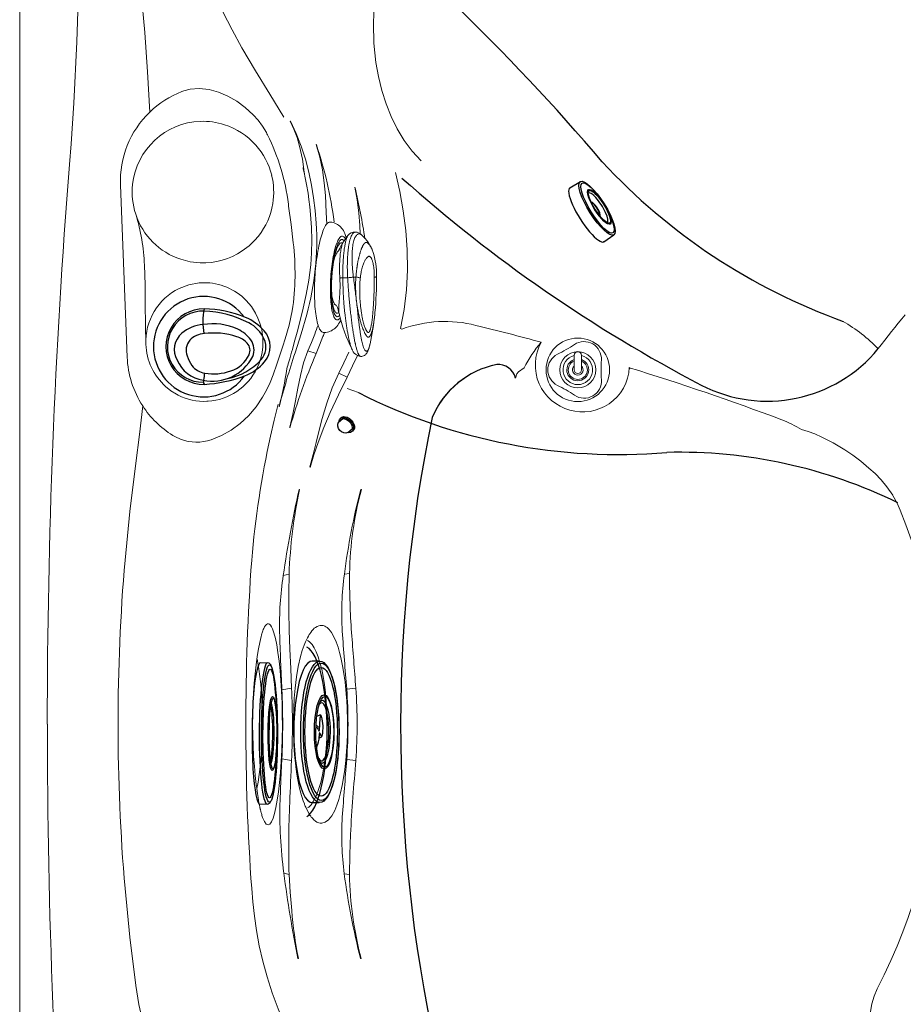
# Model space of a CAD drawing. Units: inches. Extents: x 0 to 90, y -21 to 137.
# Drawn here: x 1 to 26, y 35 to 62 of the extents above; entities that cross this region are included whole.
import ezdxf

# ---------------------------------------------------------------- set-up
doc = ezdxf.new("R2010")
doc.units = ezdxf.units.IN
doc.header["$MEASUREMENT"] = 0
for name, color, linetype in [('1', 4, 'Continuous'), ('2', 7, 'Continuous'), ('Shell', 4, 'Continuous')]:
    doc.layers.add(name, color=color, linetype=linetype)

# ---------------------------------------------------------------- blocks, each defined once
blk = doc.blocks.new('10')
at = {"layer": '1', "color": 3, "lineweight": 5}
for p, q in [((-0.105, 0), (-0.105, 0.409)), ((0.105, 0.409), (0.105, 0))]:
    blk.add_line(p, q, dxfattribs=at)
for radius in [0.898, 0.512]:
    blk.add_circle((0, 0), radius, dxfattribs=at)
for centre, radius, start, end in [((-2.225, 3.836), 3.776, 295.9031, 304.3579), ((0.175, 0.306), 0.492, 356.7861, 123.0981), ((-0.362, 0), 0.488, 115.9031, 244.0928), ((0, 0), 0.418, 104.5661, 75.4339), ((0, 0), 0.31, 109.7983, 70.2017), ((0, 0.409), 0.105, 0, 180), ((5.007, 0.017), 4.349, 176.5503, 183.8963), ((0, 0), 0.27, 112.8854, 67.1146), ((0, 0), 0.15, 134.427, 45.573), ((0, 0), 0.105, 180, 0), ((-2.312, -4.014), 3.974, 56.055, 64.0928), ((0.181, -0.312), 0.489, 236.055, 3.8963)]:
    blk.add_arc(centre, radius, start, end, dxfattribs=at)
blk = doc.blocks.new('adf')
at = {"layer": '1', "color": 4, "linetype": 'Continuous'}
blk.add_lwpolyline([(668.368, 350.261, 0.077756), (668.612, 349.11, 0.128309), (669.006, 348.556, 0.36897), (669.88, 348.566, 0.117961), (670.257, 349.095, 0.093792), (670.5, 350.265, 1.013091)], format="xyb", close=True, dxfattribs=at)
at = {"layer": '1', "color": 3, "linetype": 'Continuous'}
for points in [[(668.53, 349.607, 0.163072), (669.068, 348.653, 0.29987), (669.648, 348.565, 0.166138), (670.103, 348.998, 0.112258), (670.436, 350.264, 1.023642), (668.428, 350.286)], [(670.062, 350.294, 0.151367), (669.81, 350.894, 0.363694), (669.054, 351.028, 0.262699), (668.486, 350.294, 0.335351), (669.153, 348.892, 0.268368), (669.623, 348.944, 0.124356), (669.923, 349.308, 0.155651), (670.055, 350.294)]]:
    blk.add_lwpolyline(points, format="xyb", dxfattribs=at)
at = {"layer": '1', "color": 4, "linetype": 'Continuous'}
blk.add_lwpolyline([(669.803, 350.256, 0.183535), (669.612, 350.671, 0.27836), (669.174, 350.744, 0.092792), (668.9, 350.609, 0.196173), (668.681, 350.243, 0.119901), (668.745, 349.51, 0.203997), (669.206, 348.993, 0.308833), (669.528, 349.044, 0.125241), (669.715, 349.341, 0.111033), (669.802, 350.265)], format="xyb", dxfattribs=at)
at = {"layer": '1', "linetype": 'Continuous'}
blk.add_arc((669.433, 350.277), 1.419, 306.3344, 234.3448, dxfattribs=at)
at = {"layer": '1', "color": 3, "linetype": 'Continuous'}
for centre, radius, start, end in [((668.458, 350.072), 0.213, 81.3062, 113.5026), ((667.475, 343.642), 6.718, 79.6293, 81.3062), ((670.147, 348.594), 1.709, 78.042, 101.6547)]:
    blk.add_arc(centre, radius, start, end, dxfattribs=at)
blk = doc.blocks.new('2016JET4.0_1')
at = {"layer": '1', "color": 4}
for p, q in [((96.177, -81.133), (95.98, -81.13)), ((95.98, -85.13), (96.177, -85.126))]:
    blk.add_line(p, q, dxfattribs=at)
at = {"layer": '1', "color": 3}
for centre, radius, start, end in [((96.105, -82.586), 0.0948, 270.8224, 285.7492), ((96.045, -82.372), 0.316, 285.7492, 295.3068), ((96.193, -82.704), 0.0474, 15.0611, 105.6072), ((97.511, -82.933), 1.329, 171.7456, 182.6522), ((96.343, -82.764), 0.149, 148.3633, 171.7456), ((96.224, -82.693), 0.0105, 28.7458, 136.3931), ((95.976, -82.85), 0.304, 28.8426, 32.262), ((95.148, -83.008), 1.136, 348.5969, 16.1646), ((96.095, -83.039), 0.0329, 50.3732, 114.0189), ((95.867, -83.377), 0.48, 52.7187, 62.973), ((96.052, -83.091), 0.101, 13.402, 50.3732), ((96.223, -83.05), 0.0753, 193.402, 219.7896), ((96.17, -83.094), 0.00714, 219.7896, 325.7311), ((96.594, -83.255), 0.421, 167.4978, 181.3229), ((95.787, -83.019), 0.397, 348.567, 3.5572), ((96.19, -83.164), 0.00685, 357.2979, 179.9428), ((96.568, -83.062), 0.385, 195.4685, 209.5966), ((95.597, -83.276), 0.576, 331.6064, 1.1462), ((93.438, -75.779), 8.003, 289.9674, 290.3908), ((96.185, -83.213), 0.0786, 301.2218, 345.5657), ((96.24, -83.245), 0.00983, 227.7671, 313.5675), ((96.204, -83.207), 0.0613, 313.5675, 350.0814)]:
    blk.add_arc(centre, radius, start, end, dxfattribs=at)
at = {"layer": '1', "color": 4}
blk.add_ellipse((95.98, -83.13), major_axis=(0, 2), ratio=0.261032, start_param=6.273751, end_param=9.434212, dxfattribs=at)
at = {"layer": '1', "color": 3}
for centre, major_axis, ratio in [((96.194, -83.13), (0, 1.996), 0.27142), ((96.233, -83.13), (-0.002, 1.944), 0.25886), ((96.231, -83.13), (0, 1.817), 0.251897), ((96.316, -83.13), (-0.001, 1.05), 0.262492), ((96.332, -83.13), (0.006, 0.997), 0.253578)]:
    blk.add_ellipse(centre, major_axis=major_axis, ratio=ratio, dxfattribs=at)
for centre, major_axis, ratio, start_param, end_param in [((96.244, -83.13), (0.001, 0.822), 0.247228, 2.731702, 6.621411), ((96.263, -83.13), (0.003, 0.882), 0.258888, 2.841844, 6.557374)]:
    blk.add_ellipse(centre, major_axis=major_axis, ratio=ratio, start_param=start_param, end_param=end_param, dxfattribs=at)
blk = doc.blocks.new('2015JET4IN_2')
at = {"layer": '1', "color": 4, "linetype": 'Continuous', "lineweight": 15}
for p, q in [((-2.001, -0.223), (-1.998, -0.426)), ((1.995, -0.441), (1.999, -0.238))]:
    blk.add_line(p, q, dxfattribs=at)
at = {"layer": '1', "color": 3}
for centre, radius, start, end in [((-1.872, -0.41), 0.127, 187.2288, 248.7397), ((1.857, -0.418), 0.14, 283.221, 350.4228)]:
    blk.add_arc(centre, radius, start, end, dxfattribs=at)
at = {"layer": '1', "color": 4}
blk.add_ellipse((-0.001, -0.231), major_axis=(-2, 0.008), ratio=0.115294, start_param=3.137541, end_param=6.287237, dxfattribs=at)
at = {"layer": '1', "color": 3}
for centre, major_axis, ratio, start_param, end_param in [((-0.002, -0.434), (-1.996, 0.008), 0.115526, 3.141593, 6.283185), ((-0.002, -0.511), (-0.894, 0.004), 0.128716, 0.263228, 2.875056), ((-0.002, -0.473), (-0.894, 0.004), 0.128716, 0.499239, 2.639563)]:
    blk.add_ellipse(centre, major_axis=major_axis, ratio=ratio, start_param=start_param, end_param=end_param, dxfattribs=at)
for centre, major_axis, ratio in [((-0.002, -0.493), (-1.943, 0.001), 0.115622), ((-0.002, -0.504), (-1.818, 0.008), 0.106558), ((-0.001, -0.577), (1.048, -0.004), 0.11754), ((-0.002, -0.596), (-0.996, 0.005), 0.109761)]:
    blk.add_ellipse(centre, major_axis=major_axis, ratio=ratio, dxfattribs=at)
blk = doc.blocks.new('waterfallvalve')
at = {"color": 4, "linetype": 'Continuous', "lineweight": 15}
for p, q in [((-0.657, 1.521), (-0.659, 1.515)), ((-0.238, 0.694), (-0.231, 0.689)), ((-0.115, 0.617), (-0.055, 0.575)), ((0.598, 0.249), (0.667, 0.227)), ((0.795, 0.177), (0.803, 0.175))]:
    blk.add_line(p, q, dxfattribs=at)
at = {"color": 4, "linetype": 'Continuous', "lineweight": 15, "flags": 128}
for points in [[(-0.613, 1.218), (-0.675, 1.223), (-0.733, 1.225), (-0.784, 1.223), (-0.83, 1.218), (-0.872, 1.211), (-0.912, 1.201), (-0.95, 1.188), (-0.986, 1.173), (-1.021, 1.155), (-1.055, 1.134), (-1.086, 1.109), (-1.116, 1.082), (-1.146, 1.049), (-1.172, 1.014), (-1.193, 0.976), (-1.196, 0.97)], [(-0.591, 1.177), (-0.595, 1.177), (-0.623, 1.173), (-0.647, 1.168), (-0.666, 1.16), (-0.682, 1.15), (-0.693, 1.137), (-0.7, 1.123), (-0.703, 1.106), (-0.702, 1.088), (-0.696, 1.067), (-0.686, 1.045), (-0.672, 1.02), (-0.653, 0.994), (-0.631, 0.967), (-0.604, 0.938), (-0.573, 0.907), (-0.539, 0.876), (-0.501, 0.843), (-0.46, 0.809), (-0.415, 0.775), (-0.367, 0.74), (-0.316, 0.704), (-0.263, 0.668), (-0.207, 0.631), (-0.148, 0.595), (-0.088, 0.558), (-0.026, 0.522), (0.038, 0.486), (0.103, 0.45), (0.17, 0.415), (0.237, 0.381), (0.304, 0.347), (0.372, 0.315), (0.44, 0.284), (0.507, 0.254), (0.574, 0.225), (0.64, 0.198), (0.705, 0.173), (0.769, 0.149), (0.831, 0.127), (0.891, 0.107), (0.949, 0.089), (1.004, 0.074), (1.057, 0.06), (1.108, 0.048), (1.155, 0.039), (1.199, 0.032), (1.24, 0.027), (1.277, 0.024), (1.311, 0.024), (1.34, 0.026), (1.366, 0.031), (1.388, 0.037), (1.405, 0.046), (1.419, 0.058), (1.428, 0.071), (1.433, 0.087), (1.434, 0.104), (1.43, 0.124), (1.422, 0.145), (1.41, 0.169), (1.406, 0.175)], [(-0.649, 1.283), (-0.592, 1.179), (-0.536, 1.098)], [(-0.556, 1.126), (-0.564, 1.124), (-0.583, 1.117), (-0.598, 1.107), (-0.61, 1.095), (-0.616, 1.081), (-0.619, 1.065), (-0.617, 1.047), (-0.611, 1.027), (-0.601, 1.006), (-0.586, 0.982), (-0.568, 0.957), (-0.545, 0.93), (-0.518, 0.902), (-0.487, 0.872), (-0.453, 0.841), (-0.415, 0.809), (-0.374, 0.777), (-0.329, 0.743), (-0.282, 0.709), (-0.231, 0.674), (-0.178, 0.639), (-0.123, 0.604), (-0.065, 0.569), (-0.006, 0.534), (0.055, 0.5), (0.118, 0.465), (0.181, 0.432), (0.246, 0.399), (0.31, 0.367), (0.375, 0.336), (0.44, 0.306), (0.505, 0.277), (0.569, 0.25), (0.632, 0.225), (0.695, 0.201), (0.755, 0.178), (0.814, 0.158), (0.871, 0.14), (0.926, 0.123), (0.978, 0.109), (1.027, 0.097), (1.074, 0.087), (1.118, 0.079), (1.158, 0.073), (1.195, 0.07), (1.228, 0.069), (1.258, 0.071), (1.283, 0.075), (1.305, 0.081), (1.322, 0.089), (1.335, 0.1), (1.344, 0.113), (1.349, 0.128), (1.349, 0.145), (1.345, 0.164), (1.337, 0.185), (1.336, 0.186)], [(-1.196, 0.97), (-1.202, 0.956), (-1.204, 0.937), (-1.203, 0.916), (-1.197, 0.892), (-1.187, 0.867), (-1.172, 0.84), (-1.154, 0.812), (-1.131, 0.782), (-1.104, 0.75), (-1.074, 0.716), (-1.039, 0.682), (-1.001, 0.646), (-0.959, 0.609), (-0.913, 0.571), (-0.864, 0.532), (-0.812, 0.493), (-0.757, 0.452), (-0.699, 0.411), (-0.638, 0.37), (-0.575, 0.328), (-0.509, 0.287), (-0.441, 0.245), (-0.371, 0.203), (-0.299, 0.161), (-0.226, 0.12), (-0.152, 0.08), (-0.076, 0.039), (0, 0), (0.077, -0.039), (0.154, -0.076), (0.232, -0.113), (0.309, -0.148), (0.386, -0.182), (0.463, -0.215), (0.539, -0.246), (0.613, -0.276), (0.687, -0.304), (0.759, -0.33), (0.829, -0.355), (0.897, -0.377), (0.964, -0.398), (1.028, -0.417), (1.089, -0.433), (1.148, -0.447), (1.204, -0.459), (1.256, -0.469), (1.306, -0.477), (1.352, -0.482), (1.395, -0.485), (1.434, -0.486), (1.47, -0.484), (1.501, -0.481), (1.529, -0.474), (1.553, -0.466), (1.572, -0.455), (1.587, -0.442), (1.599, -0.427), (1.6, -0.424)], [(-0.543, 1.104), (-0.539, 1.098), (-0.508, 1.055), (-0.481, 1.02), (-0.451, 0.982), (-0.426, 0.952), (-0.406, 0.929), (-0.384, 0.904), (-0.376, 0.896), (-0.37, 0.889), (-0.365, 0.882), (-0.359, 0.876), (-0.354, 0.87), (-0.35, 0.864), (-0.347, 0.86), (-0.347, 0.857), (-0.349, 0.856)], [(-0.51, 1.057), (-0.518, 1.052), (-0.528, 1.041), (-0.535, 1.027), (-0.537, 1.012), (-0.535, 0.995), (-0.529, 0.976), (-0.518, 0.955), (-0.504, 0.932), (-0.485, 0.907), (-0.462, 0.881), (-0.436, 0.854), (-0.405, 0.826), (-0.371, 0.796), (-0.333, 0.765), (-0.292, 0.734), (-0.248, 0.701), (-0.238, 0.694)], [(-0.347, 0.853), (-0.348, 0.857), (-0.348, 0.857)], [(2.636, 0.283), (2.647, 0.31), (2.653, 0.334), (2.655, 0.365), (2.652, 0.391), (2.648, 0.41), (2.643, 0.423), (2.635, 0.443), (2.626, 0.461), (2.615, 0.478), (2.6, 0.499), (2.577, 0.526), (2.545, 0.558), (2.506, 0.594), (2.458, 0.633), (2.406, 0.672)], [(0.803, 0.175), (0.842, 0.163), (0.893, 0.148), (0.941, 0.135), (0.987, 0.125), (1.03, 0.117), (1.069, 0.111), (1.105, 0.107), (1.138, 0.105), (1.167, 0.106), (1.192, 0.109), (1.213, 0.115), (1.23, 0.123), (1.243, 0.133), (1.252, 0.145), (1.256, 0.159), (1.256, 0.175), (1.252, 0.194), (1.25, 0.199)], [(1.009, 0.19), (1.017, 0.196), (1.03, 0.203), (1.046, 0.209), (1.069, 0.213), (1.086, 0.214), (1.11, 0.214), (1.14, 0.213), (1.178, 0.209), (1.226, 0.203), (1.284, 0.194), (1.285, 0.194)], [(1.6, -0.424), (1.613, -0.395), (1.627, -0.355), (1.637, -0.315), (1.643, -0.274), (1.646, -0.234), (1.644, -0.194), (1.639, -0.155), (1.632, -0.117), (1.621, -0.08), (1.607, -0.043), (1.59, -0.007), (1.57, 0.03), (1.547, 0.068), (1.518, 0.107), (1.483, 0.15), (1.468, 0.167)]]:
    blk.add_lwpolyline(points, dxfattribs=at)
at = {"color": 4, "linetype": 'Continuous', "lineweight": 15}
for centre, radius, start, end in [((-0.011, 0.563), 1.193, 86.1798, 115.6547), ((-0.12, -0.271), 2.033, 65.5561, 85.3834), ((-0.441, 1.407), 0.243, 153.7391, 210.409), ((-0.447, 1.426), 0.229, 111.4079, 155.8617), ((-3.278, -8.017), 10.397, 61.7157, 67.3748), ((-1.49, -4.801), 6.717, 54.4627, 61.7252), ((0.271, 1.25), 0.741, 214.631, 238.6243), ((2.126, 4.131), 4.172, 235.4808, 251.4937), ((2.375, 0.438), 0.303, 265.5351, 329.8612), ((0.926, 0.85), 0.675, 247.3985, 274.4838), ((2.042, 4.256), 4.13, 259.2337, 274.5839)]:
    blk.add_arc(centre, radius, start, end, dxfattribs=at)
for points, knots in [([(0.043, 1.756), (0.042, 1.756), (0.025, 1.757), (-0.005, 1.758), (-0.044, 1.757), (-0.077, 1.756), (-0.106, 1.753), (-0.133, 1.75), (-0.161, 1.744), (-0.187, 1.738), (-0.207, 1.731), (-0.224, 1.723), (-0.238, 1.716), (-0.251, 1.707), (-0.261, 1.697), (-0.268, 1.687), (-0.272, 1.677), (-0.274, 1.668), (-0.274, 1.661), (-0.273, 1.656), (-0.272, 1.651), (-0.271, 1.647), (-0.27, 1.643), (-0.268, 1.637), (-0.265, 1.63), (-0.262, 1.622), (-0.257, 1.613), (-0.251, 1.601), (-0.244, 1.59), (-0.235, 1.577), (-0.224, 1.561), (-0.21, 1.544), (-0.195, 1.527), (-0.177, 1.509), (-0.157, 1.49), (-0.133, 1.467), (-0.109, 1.445), (-0.085, 1.424), (-0.062, 1.404), (-0.035, 1.383), (-0.008, 1.362), (0.022, 1.339), (0.05, 1.317), (0.08, 1.295), (0.112, 1.273), (0.143, 1.252), (0.171, 1.234), (0.189, 1.222), (0.207, 1.211), (0.223, 1.201), (0.239, 1.191), (0.254, 1.182), (0.271, 1.171), (0.289, 1.16), (0.308, 1.149), (0.336, 1.133), (0.372, 1.112), (0.417, 1.087), (0.466, 1.061), (0.499, 1.044), (0.516, 1.035)], [0, 0, 0, 0, 0.002045, 0.029125, 0.053812, 0.073572, 0.092779, 0.112134, 0.135741, 0.160952, 0.181796, 0.198223, 0.218707, 0.238235, 0.256801, 0.27651, 0.296315, 0.316194, 0.32371, 0.33208, 0.341299, 0.347461, 0.352159, 0.361726, 0.376109, 0.38463, 0.398624, 0.416214, 0.4325, 0.444894, 0.469126, 0.490747, 0.509821, 0.528713, 0.554991, 0.576299, 0.603841, 0.624384, 0.642927, 0.663771, 0.687755, 0.705679, 0.731893, 0.749784, 0.768563, 0.795424, 0.808453, 0.81977, 0.829379, 0.840589, 0.847955, 0.857494, 0.867426, 0.877752, 0.888471, 0.899582, 0.923164, 0.947757, 0.973367, 1, 1, 1, 1]), ([(0.445, 0.809), (0.402, 0.825), (0.315, 0.857), (0.188, 0.909), (0.064, 0.962), (-0.055, 1.017), (-0.167, 1.073), (-0.27, 1.128), (-0.364, 1.183), (-0.447, 1.237), (-0.519, 1.289), (-0.577, 1.339), (-0.62, 1.384), (-0.649, 1.425), (-0.665, 1.461), (-0.667, 1.494), (-0.663, 1.515), (-0.654, 1.524), (-0.654, 1.524)], [0, 0, 0, 0, 0.065861, 0.131726, 0.197841, 0.264166, 0.33028, 0.396458, 0.46284, 0.529013, 0.59595, 0.663122, 0.730072, 0.794609, 0.859335, 0.923913, 0.995055, 1, 1, 1, 1]), ([(0.492, 0.967), (0.453, 0.978), (0.376, 1), (0.261, 1.037), (0.149, 1.076), (0.041, 1.117), (-0.061, 1.16), (-0.157, 1.204), (-0.245, 1.248), (-0.325, 1.293), (-0.395, 1.336), (-0.455, 1.38), (-0.503, 1.423), (-0.538, 1.465), (-0.562, 1.505), (-0.574, 1.541), (-0.577, 1.573), (-0.572, 1.6), (-0.559, 1.62), (-0.546, 1.633), (-0.533, 1.637), (-0.531, 1.638)], [0, 0, 0, 0, 0.055001, 0.109958, 0.164859, 0.219686, 0.274439, 0.32916, 0.383871, 0.438578, 0.493272, 0.547918, 0.602571, 0.657283, 0.712035, 0.766854, 0.821726, 0.876649, 0.931553, 0.986403, 1, 1, 1, 1]), ([(0.732, 1.507), (0.72, 1.513), (0.694, 1.523), (0.657, 1.538), (0.62, 1.552), (0.587, 1.564), (0.547, 1.578), (0.501, 1.593), (0.452, 1.607), (0.408, 1.618), (0.367, 1.627), (0.33, 1.634), (0.293, 1.64), (0.258, 1.643), (0.226, 1.644), (0.2, 1.643), (0.18, 1.64), (0.163, 1.636), (0.145, 1.63), (0.128, 1.618), (0.12, 1.601), (0.119, 1.582), (0.123, 1.562), (0.131, 1.539), (0.144, 1.513), (0.163, 1.481), (0.188, 1.447), (0.219, 1.411), (0.254, 1.376), (0.296, 1.338), (0.345, 1.298), (0.402, 1.255), (0.457, 1.218), (0.508, 1.185), (0.553, 1.158), (0.585, 1.141), (0.6, 1.132)], [0, 0, 0, 0, 0.020283, 0.042888, 0.061763, 0.08078, 0.098315, 0.129577, 0.157812, 0.18302, 0.208501, 0.232087, 0.2538, 0.282236, 0.308286, 0.329944, 0.35019, 0.369146, 0.386981, 0.424166, 0.463041, 0.491318, 0.521799, 0.555516, 0.592515, 0.633433, 0.679273, 0.715463, 0.754405, 0.792041, 0.832551, 0.874422, 0.917571, 0.944762, 0.97224, 1, 1, 1, 1]), ([(0.6, 1.132), (0.612, 1.126), (0.637, 1.112), (0.678, 1.09), (0.725, 1.067), (0.774, 1.044), (0.827, 1.019), (0.879, 0.996), (0.932, 0.974), (0.983, 0.953), (1.037, 0.932), (1.09, 0.912), (1.142, 0.894), (1.193, 0.876), (1.241, 0.86), (1.31, 0.839), (1.397, 0.813), (1.501, 0.785), (1.598, 0.762), (1.687, 0.744), (1.765, 0.731), (1.835, 0.721), (1.896, 0.716), (1.946, 0.713), (1.985, 0.714), (2.014, 0.715), (2.038, 0.718), (2.059, 0.722), (2.075, 0.727), (2.087, 0.733), (2.095, 0.74), (2.1, 0.748), (2.101, 0.757), (2.097, 0.769), (2.089, 0.783), (2.075, 0.8), (2.055, 0.819), (2.031, 0.84), (2.001, 0.863), (1.962, 0.89), (1.914, 0.921), (1.857, 0.956), (1.796, 0.992), (1.732, 1.028), (1.667, 1.063), (1.591, 1.103), (1.504, 1.148), (1.403, 1.199), (1.293, 1.252), (1.182, 1.305), (1.071, 1.357), (0.961, 1.407), (0.847, 1.458), (0.771, 1.491), (0.732, 1.507)], [0, 0, 0, 0, 0.010931, 0.023534, 0.03782, 0.052974, 0.067749, 0.085216, 0.098828, 0.114516, 0.130009, 0.145297, 0.160672, 0.175611, 0.189635, 0.202742, 0.235199, 0.266131, 0.295637, 0.323863, 0.349696, 0.373522, 0.397473, 0.418503, 0.435644, 0.449806, 0.462615, 0.47581, 0.488005, 0.49857, 0.508255, 0.517529, 0.526867, 0.536692, 0.547098, 0.559404, 0.573207, 0.584837, 0.598606, 0.61514, 0.633598, 0.654221, 0.677555, 0.696214, 0.717695, 0.740672, 0.76819, 0.799508, 0.833339, 0.867205, 0.899339, 0.932267, 0.96551, 1, 1, 1, 1]), ([(0.721, 1.579), (0.723, 1.578), (0.729, 1.576), (0.733, 1.562), (0.735, 1.54), (0.733, 1.518), (0.732, 1.507)], [0, 0, 0, 0, 0.1706539, 0.4501862, 0.7272995, 1, 1, 1, 1]), ([(0.393, 0.684), (0.352, 0.701), (0.271, 0.734), (0.15, 0.788), (0.032, 0.843), (-0.069, 0.892), (-0.153, 0.935), (-0.222, 0.972), (-0.286, 1.008), (-0.345, 1.043), (-0.399, 1.076), (-0.449, 1.109), (-0.494, 1.14), (-0.535, 1.17), (-0.569, 1.197), (-0.598, 1.221), (-0.624, 1.246), (-0.642, 1.267), (-0.648, 1.279), (-0.65, 1.283)], [0, 0, 0, 0, 0.081043, 0.162324, 0.244658, 0.325022, 0.38095, 0.43555, 0.489006, 0.542632, 0.594558, 0.644961, 0.699308, 0.750534, 0.801083, 0.851804, 0.902669, 0.970221, 1, 1, 1, 1]), ([(0.6, 1.132), (0.595, 1.13), (0.585, 1.125), (0.565, 1.104), (0.542, 1.075), (0.525, 1.048), (0.516, 1.035)], [0, 0, 0, 0, 0.247833, 0.499852, 0.751946, 1, 1, 1, 1]), ([(0.516, 1.035), (0.556, 1.015), (0.635, 0.974), (0.763, 0.919), (0.886, 0.871), (1.002, 0.83), (1.103, 0.797), (1.202, 0.768), (1.279, 0.748), (1.337, 0.734), (1.376, 0.726), (1.417, 0.717), (1.458, 0.708), (1.498, 0.7), (1.538, 0.693), (1.578, 0.686), (1.617, 0.68), (1.656, 0.674), (1.698, 0.668), (1.747, 0.661), (1.796, 0.656), (1.841, 0.652), (1.88, 0.649), (1.925, 0.646), (1.974, 0.644), (2.025, 0.644), (2.066, 0.645), (2.097, 0.647), (2.123, 0.65), (2.145, 0.654), (2.163, 0.658), (2.178, 0.662), (2.19, 0.667), (2.2, 0.673), (2.208, 0.678), (2.215, 0.685), (2.22, 0.694), (2.223, 0.707), (2.221, 0.721), (2.215, 0.738), (2.202, 0.759), (2.184, 0.782), (2.159, 0.807), (2.129, 0.835), (2.091, 0.865), (2.053, 0.894), (2.018, 0.918), (1.984, 0.941), (1.945, 0.967), (1.907, 0.99), (1.873, 1.011), (1.843, 1.029), (1.813, 1.047), (1.782, 1.064), (1.75, 1.083), (1.72, 1.1), (1.7, 1.111), (1.692, 1.115)], [0, 0, 0, 0, 0.040553, 0.083031, 0.127484, 0.162655, 0.19608, 0.227194, 0.259566, 0.271505, 0.28438, 0.298195, 0.312954, 0.326032, 0.338836, 0.354141, 0.36824, 0.379248, 0.396116, 0.414381, 0.433642, 0.451474, 0.467502, 0.481706, 0.508304, 0.533368, 0.553402, 0.570687, 0.585679, 0.600965, 0.613684, 0.625572, 0.636636, 0.648115, 0.658165, 0.666749, 0.681408, 0.695705, 0.711028, 0.727563, 0.745811, 0.767829, 0.784544, 0.805192, 0.829717, 0.850529, 0.865393, 0.880624, 0.899595, 0.917196, 0.929439, 0.941602, 0.953686, 0.965694, 0.977535, 0.991245, 1, 1, 1, 1]), ([(1.692, 1.115), (1.685, 1.119), (1.671, 1.127), (1.656, 1.135), (1.649, 1.139)], [0, 0, 0, 0, 0.484417, 1, 1, 1, 1]), ([(-0.537, 1.097), (-0.531, 1.089), (-0.517, 1.071), (-0.484, 1.038), (-0.44, 1.002), (-0.388, 0.964), (-0.327, 0.924), (-0.259, 0.883), (-0.184, 0.842), (-0.102, 0.8), (-0.007, 0.754), (0.105, 0.705), (0.233, 0.652), (0.322, 0.62), (0.366, 0.604)], [0, 0, 0, 0, 0.059004, 0.137807, 0.215968, 0.293391, 0.372654, 0.449881, 0.529178, 0.607606, 0.686225, 0.789688, 0.894631, 1, 1, 1, 1]), ([(-0.348, 0.856), (-0.346, 0.85), (-0.343, 0.835), (-0.33, 0.812), (-0.316, 0.796), (-0.311, 0.79)], [0, 0, 0, 0, 0.340206, 0.769354, 1, 1, 1, 1]), ([(0.492, 0.967), (0.489, 0.956), (0.484, 0.932), (0.472, 0.892), (0.459, 0.851), (0.45, 0.823), (0.445, 0.809), (0.445, 0.809)], [0, 0, 0, 0, 0.247036, 0.495653, 0.744923, 0.99405, 1, 1, 1, 1]), ([(0.516, 1.035), (0.513, 1.024), (0.505, 1.002), (0.497, 0.979), (0.492, 0.967)], [0, 0, 0, 0, 0.495366, 1, 1, 1, 1]), ([(2.406, 0.672), (2.407, 0.671), (2.431, 0.655), (2.468, 0.626), (2.511, 0.589), (2.539, 0.558), (2.557, 0.532), (2.565, 0.51), (2.564, 0.491), (2.552, 0.476), (2.531, 0.465), (2.5, 0.459), (2.458, 0.456), (2.402, 0.459), (2.331, 0.467), (2.248, 0.481), (2.153, 0.5), (2.048, 0.525), (1.938, 0.553), (1.825, 0.583), (1.684, 0.623), (1.514, 0.673), (1.315, 0.734), (1.112, 0.794), (0.907, 0.853), (0.701, 0.911), (0.562, 0.949), (0.492, 0.967)], [0, 0, 0, 0, 0.002612, 0.037313, 0.072113, 0.098369, 0.124718, 0.151136, 0.177577, 0.204019, 0.230434, 0.25678, 0.283032, 0.317817, 0.352516, 0.387146, 0.428472, 0.469647, 0.510722, 0.551711, 0.592641, 0.660724, 0.728713, 0.796612, 0.864442, 0.932233, 1, 1, 1, 1]), ([(0.393, 0.684), (0.386, 0.664), (0.377, 0.636), (0.369, 0.611), (0.366, 0.604)], [0, 0, 0, 0, 0.713867, 1, 1, 1, 1]), ([(1.218, 0.21), (1.204, 0.216), (1.176, 0.227), (1.126, 0.25), (1.071, 0.277), (1.011, 0.308), (0.945, 0.343), (0.875, 0.379), (0.8, 0.418), (0.721, 0.457), (0.637, 0.496), (0.549, 0.534), (0.459, 0.57), (0.397, 0.593), (0.366, 0.604)], [0, 0, 0, 0, 0.082421, 0.166645, 0.250153, 0.333736, 0.416961, 0.499931, 0.583316, 0.666093, 0.748999, 0.832874, 0.916346, 1, 1, 1, 1]), ([(0.445, 0.809), (0.44, 0.796), (0.431, 0.771), (0.417, 0.736), (0.404, 0.706), (0.397, 0.691), (0.393, 0.684)], [0, 0, 0, 0, 0.2455068, 0.4970002, 0.7484969, 1, 1, 1, 1]), ([(2.372, 0.137), (2.364, 0.137), (2.345, 0.135), (2.307, 0.136), (2.263, 0.139), (2.211, 0.144), (2.152, 0.153), (2.084, 0.164), (2.003, 0.178), (1.905, 0.198), (1.79, 0.225), (1.663, 0.256), (1.524, 0.294), (1.389, 0.332), (1.256, 0.371), (1.13, 0.411), (0.997, 0.455), (0.857, 0.505), (0.71, 0.559), (0.554, 0.618), (0.448, 0.662), (0.393, 0.684)], [0, 0, 0, 0, 0.023202, 0.053079, 0.084079, 0.116463, 0.152796, 0.191129, 0.231705, 0.285455, 0.343144, 0.405121, 0.471705, 0.543157, 0.596799, 0.656911, 0.718585, 0.783216, 0.851434, 0.922879, 1, 1, 1, 1]), ([(0.445, 0.809), (0.5, 0.79), (0.62, 0.748), (0.802, 0.687), (0.991, 0.625), (1.145, 0.576), (1.266, 0.539), (1.383, 0.504), (1.524, 0.462), (1.685, 0.417), (1.835, 0.377), (1.973, 0.342), (2.101, 0.312), (2.192, 0.293), (2.254, 0.281), (2.289, 0.275), (2.329, 0.268), (2.373, 0.261), (2.42, 0.255), (2.465, 0.251), (2.503, 0.249), (2.534, 0.249), (2.561, 0.251), (2.583, 0.254), (2.602, 0.259), (2.618, 0.266), (2.63, 0.274), (2.634, 0.282), (2.636, 0.285)], [0, 0, 0, 0, 0.063253, 0.136569, 0.208578, 0.279091, 0.314044, 0.348321, 0.415004, 0.478715, 0.538947, 0.596031, 0.650205, 0.70217, 0.719204, 0.736381, 0.753033, 0.778133, 0.80356, 0.829609, 0.856864, 0.876099, 0.896522, 0.918721, 0.937082, 0.957569, 0.980517, 1, 1, 1, 1]), ([(1.009, 0.191), (1.008, 0.19), (1.004, 0.184), (0.984, 0.178), (0.958, 0.175), (0.936, 0.175), (0.923, 0.175), (0.915, 0.176), (0.91, 0.177)], [0, 0, 0, 0, 0.0279166, 0.371204, 0.7220108, 0.8146677, 0.9073314, 1, 1, 1, 1]), ([(1.27, 0.196), (1.27, 0.196), (1.262, 0.197), (1.246, 0.202), (1.227, 0.208), (1.218, 0.21)], [0, 0, 0, 0, 0.033654, 0.516874, 1, 1, 1, 1])]:
    blk.add_open_spline(points, degree=3, knots=knots, dxfattribs=at)
for points in [[(0.053, 1.755), (0.043, 1.756)], [(0.721, 1.579), (0.721, 1.579)], [(-0.543, 1.104), (-0.537, 1.097)], [(2.636, 0.285), (2.638, 0.288)], [(1.285, 0.194), (1.27, 0.196)]]:
    blk.add_open_spline(points, degree=1, dxfattribs=at)
blk = doc.blocks.new('2016MINI1')
at = {"layer": '1', "color": 4}
for p, q in [((0.222, 0.9), (0.566, 0.889)), ((0.222, -0.9), (0.566, -0.889))]:
    blk.add_line(p, q, dxfattribs=at)
blk.add_ellipse((0.222, 0), major_axis=(0, 0.9), ratio=0.246783, start_param=6.266337, end_param=9.441726, dxfattribs=at)
at = {"layer": '1', "color": 3}
for centre, major_axis, ratio in [((0.566, 0), (0, 0.889), 0.2625), ((0.58, 0.001), (0.005, 0.828), 0.253609), ((0.641, 0), (0, 0.575), 0.259267), ((0.643, 0.001), (-0.004, 0.544), 0.252963)]:
    blk.add_ellipse(centre, major_axis=major_axis, ratio=ratio, dxfattribs=at)
for centre, major_axis, ratio, start_param, end_param in [((0.591, 0), (0.002, 0.493), 0.259033, 3.13965, 6.392508), ((0.516, 0), (0.002, 0.2), 0.259812, 3.190224, 6.373398), ((0.513, 0), (0, 0.229), 0.263044, 3.252049, 6.229674)]:
    blk.add_ellipse(centre, major_axis=major_axis, ratio=ratio, start_param=start_param, end_param=end_param, dxfattribs=at)
blk = doc.blocks.new('2018 UTOPIA GENEVA')
at = {"layer": '1', "color": 3}
for p, q in [((-35.709, 53.254), (-35.584, 53.358)), ((-35.447, 52.964), (-35.327, 53.064))]:
    blk.add_line(p, q, dxfattribs=at)
at = {"layer": '1'}
blk.add_line((-35.675, 53.285), (-35.675, 53.285), dxfattribs=at)
at = {"layer": '1', "color": 3, "extrusion": (0, 0, -1)}
for centre, major_axis, start_param, end_param in [((-35.468, 53.201), (0.169, -0.184), 3.010915, 6.363284), ((-35.5, 53.175), (0.145, -0.158), 3.598599, 5.898376)]:
    blk.add_ellipse(centre, major_axis=major_axis, ratio=0.649149, start_param=start_param, end_param=end_param, dxfattribs=at)
at = {"layer": '1', "color": 2, "extrusion": (0, 0, -1)}
for centre, major_axis, ratio, start_param, end_param in [((-35.559, 53.126), (-0.137, 0.143), 0.779681, 3.345313, 6.152197), ((-35.492, 53.177), (0.169, -0.184), 0.649149, 2.509291, 6.975888)]:
    blk.add_ellipse(centre, major_axis=major_axis, ratio=ratio, start_param=start_param, end_param=end_param, dxfattribs=at)
at = {"layer": '1', "color": 3}
blk.add_ellipse((-36.693, 44.505), major_axis=(0.005, 2.413), ratio=0.273894, start_param=3.279226, end_param=6.151752, dxfattribs=at)
at = {"layer": 'Shell', "lineweight": 15}
for p, q in [((-44.72, 83.212), (-44.72, 6.227)), ((-41.046, 62.019), (-41.109, 63.162)), ((-40.138, 62.598), (-40.081, 62.618)), ((-37.066, 61.762), (-37.072, 61.767)), ((-36.334, 61.097), (-36.344, 61.108)), ((-41.683, 55.095), (-41.875, 59.959)), ((-35.238, 59.881), (-35.252, 59.898)), ((-37.12, 59.359), (-37.128, 59.421)), ((-38.237, 58.243), (-38.43, 58.096)), ((-38.207, 58.269), (-38.237, 58.243)), ((-39.603, 57.195), (-39.653, 57.191)), ((-38.318, 56.694), (-38.383, 56.758)), ((-37.931, 56.053), (-37.881, 55.872)), ((-33.956, 55.901), (-33.925, 55.884)), ((-29.98, 55.517), (-29.983, 55.517)), ((-29.982, 55.514), (-29.98, 55.517)), ((-30.627, 54.683), (-30.466, 54.792)), ((-30.466, 54.792), (-30.465, 54.793)), ((-27.474, 54.781), (-27.493, 54.798)), ((-27.493, 54.798), (-27.489, 54.771)), ((-40.238, 54.021), (-40.285, 54.046)), ((-39.398, 53.848), (-39.435, 53.847)), ((-40.315, 52.839), (-40.395, 52.884)), ((-37.089, 53.112), (-37.084, 53.101)), ((-40.173, 52.775), (-40.315, 52.839)), ((-36.523, 51.991), (-36.515, 51.975)), ((-36.824, 51.358), (-36.813, 51.358)), ((-35.083, 51.358), (-35.065, 51.358)), ((-37.036, 45.74), (-37.309, 45.694)), ((-35.221, 45.74), (-35.479, 45.716)), ((-35.221, 43.7), (-35.479, 43.724))]:
    blk.add_line(p, q, dxfattribs=at)
at = {"layer": 'Shell', "color": 3, "lineweight": 15}
for p, q in [((-36.576, 55.27), (-36.342, 55.198)), ((-35.705, 54.645), (-35.469, 54.533)), ((-35.396, 48.981), (-35.545, 48.961)), ((-37.107, 48.964), (-37.274, 48.923)), ((-37.036, 43.7), (-37.309, 43.745)), ((-37.107, 40.476), (-37.255, 40.513)), ((-35.399, 40.476), (-35.548, 40.496)), ((-35.088, 38.099), (-35.07, 38.099))]:
    blk.add_line(p, q, dxfattribs=at)
at = {"layer": 'Shell', "color": 2, "lineweight": 15, "flags": 128}
for points in [[(-34.354, 66.813), (-34.48, 66.383), (-34.578, 65.952), (-34.651, 65.521), (-34.699, 65.092), (-34.725, 64.525), (-34.71, 63.968), (-34.652, 63.423), (-34.582, 63.023), (-34.487, 62.634), (-34.368, 62.257), (-34.223, 61.894), (-34.052, 61.548), (-33.853, 61.221), (-33.626, 60.918), (-33.37, 60.642)], [(-33.956, 55.901), (-33.854, 56.445), (-33.79, 56.996), (-33.761, 57.557), (-33.769, 58.128), (-33.809, 58.676), (-33.881, 59.233), (-33.978, 59.773), (-34.103, 60.315)]]:
    blk.add_lwpolyline(points, dxfattribs=at)
at = {"layer": 'Shell', "lineweight": 15, "flags": 128}
for points in [[(-37.255, 61.876), (-37.655, 62.528), (-38.057, 63.181), (-38.445, 63.84), (-38.72, 64.343), (-38.975, 64.857), (-39.203, 65.384), (-39.397, 65.925)], [(-41.109, 63.162), (-41.187, 64.269), (-41.284, 65.393)], [(-20.456, 55.335), (-20.372, 55.444), (-20.268, 55.577), (-20.175, 55.696), (-20.08, 55.817), (-19.985, 55.935), (-19.89, 56.054), (-19.792, 56.175), (-19.695, 56.294)], [(-40.081, 62.618), (-39.898, 62.664), (-39.644, 62.685)], [(-39.644, 62.685), (-39.37, 62.658), (-39.101, 62.585), (-38.839, 62.474), (-38.587, 62.329), (-38.348, 62.151), (-38.123, 61.944), (-37.984, 61.789), (-37.858, 61.621), (-37.75, 61.439)], [(-37.75, 61.439), (-37.734, 61.408), (-37.718, 61.377)], [(-37.12, 59.359), (-37.051, 58.843), (-36.991, 58.328)], [(-37.974, 58.517), (-38.086, 58.388), (-38.207, 58.269)], [(-41.155, 55.457), (-41.167, 56.018), (-41.17, 56.579), (-41.175, 57.138), (-41.195, 57.698)], [(-40.169, 57.86), (-39.899, 57.791), (-39.623, 57.76)], [(-39.653, 57.191), (-39.939, 57.139), (-40.212, 57.036)], [(-38.054, 56.336), (-38.174, 56.524), (-38.318, 56.694)], [(-38.054, 56.336), (-37.986, 56.197), (-37.931, 56.053)], [(-37.018, 56.402), (-37.101, 56.002), (-37.214, 55.608)], [(-37.881, 55.872), (-37.848, 55.631), (-37.85, 55.389)], [(-37.85, 55.389), (-37.871, 55.226), (-37.907, 55.065)], [(-37.214, 55.608), (-37.28, 55.408), (-37.347, 55.207)], [(-27.493, 54.798), (-27.509, 54.647), (-27.543, 54.498), (-27.594, 54.355), (-27.661, 54.218), (-27.742, 54.09), (-27.837, 53.973), (-27.944, 53.869), (-28.063, 53.778), (-28.189, 53.701), (-28.322, 53.64), (-28.461, 53.594), (-28.603, 53.563), (-28.746, 53.548), (-28.891, 53.549), (-29.035, 53.565), (-29.176, 53.597), (-29.313, 53.643), (-29.445, 53.705), (-29.571, 53.78), (-29.687, 53.87), (-29.794, 53.972), (-29.889, 54.086), (-29.971, 54.211), (-30.039, 54.344), (-30.092, 54.486), (-30.128, 54.633), (-30.147, 54.783), (-30.148, 54.935), (-30.132, 55.087), (-30.098, 55.236), (-30.047, 55.38), (-29.98, 55.517)], [(-37.347, 55.207), (-37.45, 54.9), (-37.557, 54.594)], [(-37.907, 55.065), (-37.956, 54.916), (-38.018, 54.773)], [(-31.24, 54.884), (-31.527, 54.813), (-31.804, 54.705), (-32.069, 54.56), (-32.317, 54.381), (-32.544, 54.171), (-32.746, 53.933), (-32.92, 53.671), (-33.063, 53.389)], [(-37.557, 54.594), (-37.644, 54.374), (-37.743, 54.164), (-37.854, 53.964), (-38.041, 53.687), (-38.254, 53.438), (-38.488, 53.22), (-38.744, 53.032), (-39.018, 52.877), (-39.308, 52.759)], [(-30.711, 54.504), (-30.675, 54.619), (-30.627, 54.683)], [(-40.285, 54.046), (-40.447, 54.147), (-40.597, 54.266)], [(-35.462, 54.204), (-35.307, 54.148), (-35.147, 54.092)], [(-41.439, 52.102), (-41.335, 52.905), (-41.245, 53.716)], [(-37.63, 52.857), (-37.527, 53.311), (-37.417, 53.767)], [(-20.049, 51.19), (-20.213, 51.426), (-20.379, 51.625), (-20.548, 51.802), (-20.72, 51.961), (-20.95, 52.152), (-21.178, 52.322), (-21.404, 52.474), (-21.734, 52.673), (-22.049, 52.837), (-22.249, 52.925), (-22.442, 52.995), (-22.628, 53.051)], [(-41.744, 49.359), (-41.609, 50.734), (-41.439, 52.102)], [(-19.835, 50.77), (-19.926, 50.971), (-20.049, 51.189)], [(-37.693, 47.56), (-37.719, 47.557), (-37.746, 47.542), (-37.772, 47.514), (-37.798, 47.474), (-37.81, 47.452), (-37.823, 47.425), (-37.836, 47.394), (-37.849, 47.358), (-37.867, 47.305), (-37.874, 47.283), (-37.888, 47.234), (-37.898, 47.197)], [(-37.578, 47.419), (-37.606, 47.477), (-37.635, 47.52), (-37.664, 47.548), (-37.693, 47.56)], [(-37.321, 45.654), (-37.339, 45.956), (-37.362, 46.241), (-37.39, 46.506), (-37.422, 46.748), (-37.457, 46.963), (-37.495, 47.148), (-37.536, 47.302), (-37.578, 47.419)], [(-36.2, 47.514), (-36.21, 47.513), (-36.225, 47.512), (-36.264, 47.505), (-36.317, 47.484), (-36.358, 47.459), (-36.394, 47.431), (-36.426, 47.401), (-36.461, 47.361), (-36.496, 47.317), (-36.525, 47.274), (-36.539, 47.252), (-36.563, 47.211), (-36.589, 47.163), (-36.609, 47.123), (-36.627, 47.085), (-36.644, 47.047), (-36.662, 47.003), (-36.68, 46.958), (-36.734, 46.803), (-36.783, 46.634), (-36.847, 46.355), (-36.897, 46.059), (-36.936, 45.742)], [(-35.819, 42.284), (-35.759, 42.43), (-35.703, 42.597), (-35.653, 42.784), (-35.608, 42.989), (-35.568, 43.21), (-35.534, 43.445), (-35.506, 43.692), (-35.484, 43.949), (-35.469, 44.213), (-35.461, 44.438), (-35.458, 44.666), (-35.457, 44.725), (-35.458, 44.785), (-35.458, 44.845), (-35.459, 44.904), (-35.46, 44.964), (-35.462, 45.023), (-35.468, 45.207), (-35.476, 45.363), (-35.485, 45.494), (-35.49, 45.56), (-35.495, 45.617), (-35.499, 45.665), (-35.503, 45.704), (-35.506, 45.734), (-35.509, 45.769), (-35.515, 45.822), (-35.521, 45.879), (-35.526, 45.924), (-35.531, 45.963), (-35.539, 46.025), (-35.55, 46.102), (-35.565, 46.202), (-35.585, 46.324), (-35.612, 46.465), (-35.642, 46.603), (-35.679, 46.75), (-35.723, 46.901), (-35.777, 47.05), (-35.839, 47.191), (-35.912, 47.317)], [(-37.898, 47.197), (-37.935, 47.035), (-37.971, 46.847), (-38.005, 46.634), (-38.037, 46.4), (-38.065, 46.147), (-38.09, 45.878), (-38.111, 45.596), (-38.126, 45.305), (-38.135, 45.008), (-38.138, 44.708), (-38.135, 44.408), (-38.125, 44.111), (-38.109, 43.821), (-38.089, 43.54), (-38.064, 43.271), (-38.036, 43.019)], [(-36.587, 42.356), (-36.553, 42.376), (-36.486, 42.444), (-36.422, 42.535), (-36.343, 42.689), (-36.274, 42.873), (-36.214, 43.078), (-36.164, 43.295), (-36.123, 43.52), (-36.09, 43.759), (-36.062, 44.026), (-36.043, 44.317), (-36.034, 44.628), (-36.034, 44.871), (-36.042, 45.118), (-36.056, 45.366), (-36.078, 45.609), (-36.108, 45.844), (-36.144, 46.067), (-36.186, 46.273), (-36.234, 46.459), (-36.286, 46.623), (-36.341, 46.763), (-36.399, 46.879), (-36.457, 46.971), (-36.535, 47.057), (-36.583, 47.087)], [(-38.013, 46.556), (-37.992, 46.46), (-37.96, 46.274), (-37.932, 46.068), (-37.908, 45.845), (-37.889, 45.61), (-37.874, 45.367), (-37.865, 45.119), (-37.86, 44.872), (-37.86, 44.629), (-37.867, 44.318), (-37.88, 44.027), (-37.899, 43.76), (-37.922, 43.521), (-37.949, 43.296), (-37.983, 43.079), (-38.018, 42.904)], [(-37.698, 41.878), (-37.651, 41.9), (-37.605, 41.962), (-37.561, 42.062), (-37.52, 42.199), (-37.48, 42.37), (-37.442, 42.572), (-37.407, 42.808), (-37.375, 43.072), (-37.349, 43.359), (-37.327, 43.665), (-37.311, 43.986), (-37.301, 44.318), (-37.297, 44.655), (-37.299, 44.993), (-37.307, 45.328), (-37.321, 45.654)], [(-36.936, 45.742), (-36.96, 45.459), (-36.977, 45.167), (-36.985, 44.87), (-36.986, 44.721), (-36.985, 44.573), (-36.982, 44.425), (-36.977, 44.278), (-36.972, 44.179), (-36.961, 43.986), (-36.951, 43.866), (-36.943, 43.767), (-36.941, 43.745), (-36.94, 43.743), (-36.94, 43.742), (-36.94, 43.742), (-36.94, 43.742), (-36.94, 43.742), (-36.94, 43.742), (-36.935, 43.691), (-36.93, 43.639), (-36.926, 43.607), (-36.918, 43.537), (-36.913, 43.497), (-36.908, 43.462), (-36.904, 43.43), (-36.899, 43.393), (-36.897, 43.379), (-36.896, 43.373), (-36.896, 43.37), (-36.896, 43.369), (-36.896, 43.369), (-36.895, 43.369), (-36.895, 43.369), (-36.895, 43.368), (-36.859, 43.148), (-36.821, 42.96), (-36.783, 42.803), (-36.746, 42.674), (-36.709, 42.558), (-36.676, 42.469), (-36.67, 42.453), (-36.664, 42.437), (-36.658, 42.423), (-36.652, 42.41), (-36.647, 42.398), (-36.643, 42.386), (-36.638, 42.376), (-36.579, 42.254), (-36.517, 42.149), (-36.497, 42.121), (-36.489, 42.11), (-36.48, 42.099), (-36.468, 42.083), (-36.45, 42.062), (-36.412, 42.023), (-36.361, 41.98), (-36.324, 41.957), (-36.295, 41.943), (-36.262, 41.932), (-36.225, 41.924), (-36.184, 41.923)], [(-38.036, 43.019), (-38.022, 42.915), (-38.011, 42.829), (-38.001, 42.761), (-37.993, 42.709), (-37.984, 42.651), (-37.959, 42.503), (-37.955, 42.485), (-37.952, 42.466), (-37.948, 42.449), (-37.945, 42.431), (-37.941, 42.414), (-37.938, 42.397), (-37.937, 42.393), (-37.934, 42.38), (-37.93, 42.36), (-37.927, 42.349), (-37.925, 42.336), (-37.921, 42.322), (-37.918, 42.307), (-37.914, 42.29), (-37.91, 42.273), (-37.909, 42.272), (-37.909, 42.269), (-37.906, 42.258), (-37.896, 42.219), (-37.89, 42.197), (-37.882, 42.173), (-37.874, 42.145), (-37.865, 42.116), (-37.854, 42.085), (-37.803, 41.969), (-37.751, 41.9), (-37.698, 41.878)], [(-36.184, 41.923), (-36.087, 41.951), (-35.993, 42.02), (-35.903, 42.131), (-35.819, 42.284)], [(-41.439, 37.338), (-41.609, 38.706), (-41.744, 40.081)], [(-38.164, 40.081), (-38.131, 39.698), (-38.089, 39.301)], [(-38.089, 39.301), (-38.031, 38.888), (-37.949, 38.462), (-37.846, 38.026), (-37.723, 37.582), (-37.581, 37.133), (-37.42, 36.682), (-37.24, 36.233), (-37.041, 35.79), (-36.791, 35.294), (-36.535, 34.805), (-36.309, 34.305), (-36.114, 33.796), (-35.951, 33.281), (-35.818, 32.761), (-35.716, 32.235)], [(-36.845, 38.099), (-36.851, 38.099), (-36.857, 38.099)], [(-41.233, 36.265), (-41.35, 36.797), (-41.439, 37.338)], [(-20.54, 35.515), (-20.619, 35.798), (-20.669, 36.087), (-20.685, 36.381), (-20.673, 36.603), (-20.636, 36.824), (-20.573, 37.04), (-20.484, 37.245)]]:
    blk.add_lwpolyline(points, dxfattribs=at)
at = {"layer": 'Shell', "color": 3, "lineweight": 15, "flags": 128}
for points in [[(-36.673, 60.272), (-36.677, 60.319), (-36.732, 60.688), (-36.811, 61.055), (-36.882, 61.298), (-36.969, 61.536), (-37.072, 61.767)], [(-37.066, 61.762), (-36.905, 61.412), (-36.765, 61.052), (-36.648, 60.687), (-36.551, 60.321), (-36.474, 59.957), (-36.414, 59.597), (-36.37, 59.239), (-36.34, 58.879)], [(-36.042, 58.856), (-36.055, 59.181), (-36.082, 59.658), (-36.115, 60.021), (-36.166, 60.385), (-36.241, 60.75), (-36.344, 61.108)], [(-37.17, 54.761), (-37.17, 54.763), (-37.158, 54.808), (-37.144, 54.858), (-37.129, 54.91), (-37.113, 54.963), (-37.089, 55.045), (-37.077, 55.087), (-37.057, 55.159), (-37.037, 55.234), (-37.015, 55.313), (-36.961, 55.51), (-36.88, 55.803), (-36.793, 56.129), (-36.705, 56.483), (-36.622, 56.862), (-36.55, 57.267), (-36.496, 57.702), (-36.472, 58.044), (-36.464, 58.396), (-36.473, 58.757), (-36.498, 59.121), (-36.52, 59.344), (-36.545, 59.547), (-36.572, 59.731), (-36.612, 59.971), (-36.651, 60.166), (-36.683, 60.317), (-36.696, 60.376), (-36.706, 60.424), (-36.713, 60.452), (-36.713, 60.451)], [(-35.102, 58.579), (-35.112, 58.813), (-35.139, 59.174), (-35.184, 59.537), (-35.252, 59.898)], [(-36.608, 56.298), (-36.765, 55.754), (-36.939, 55.215)], [(-36.576, 55.27), (-36.478, 55.508), (-36.384, 55.748)], [(-36.149, 55.679), (-36.244, 55.437), (-36.342, 55.198)], [(-37.089, 53.112), (-36.999, 53.485), (-36.927, 53.856), (-36.861, 54.221), (-36.788, 54.579), (-36.697, 54.93), (-36.576, 55.27)], [(-35.705, 54.645), (-35.56, 54.936), (-35.414, 55.232)], [(-35.469, 54.533), (-35.313, 54.847), (-35.171, 55.137)], [(-36.523, 51.991), (-36.428, 52.341), (-36.341, 52.687), (-36.255, 53.027), (-36.168, 53.361), (-36.04, 53.798), (-35.89, 54.227), (-35.705, 54.645)], [(-35.945, 53.526), (-35.713, 54.031), (-35.469, 54.533)], [(-36.287, 52.679), (-36.122, 53.109), (-35.945, 53.526)], [(-36.515, 51.975), (-36.406, 52.332), (-36.287, 52.679)], [(-37.036, 45.74), (-37.062, 46.295), (-37.086, 46.839), (-37.105, 47.376), (-37.116, 47.907), (-37.118, 48.435), (-37.107, 48.964)], [(-36.162, 47.511), (-36.181, 47.513), (-36.2, 47.514)], [(-35.912, 47.317), (-35.914, 47.32), (-35.927, 47.339), (-35.947, 47.364), (-35.974, 47.396), (-35.995, 47.417), (-36.014, 47.435), (-36.033, 47.45), (-36.053, 47.465), (-36.068, 47.475), (-36.093, 47.488), (-36.12, 47.499), (-36.143, 47.507), (-36.157, 47.51), (-36.161, 47.51), (-36.162, 47.511), (-36.162, 47.511), (-36.162, 47.511)], [(-37.309, 43.745), (-37.336, 43.153), (-37.36, 42.571)], [(-35.399, 40.476), (-35.395, 41.041), (-35.374, 41.606)], [(-37.033, 39.458), (-37.08, 39.974), (-37.107, 40.476)]]:
    blk.add_lwpolyline(points, dxfattribs=at)
at = {"layer": 'Shell', "lineweight": 15}
for centre, radius, start, end in [((-128.044, 67.266), 84.998, 355.46254, 7.92626), ((-39.162, 60.065), 2.714, 111.0669, 133.9514), ((-39.162, 60.065), 2.714, 133.9514, 182.2515), ((-39.541, 59.759), 2, 92.0039, 173.8752), ((-39.542, 59.756), 2.003, 72.2997, 91.9903), ((-39.542, 59.758), 2.001, 41.5884, 72.2698), ((-43.185, 58.66), 6.105, 7.1579, 26.4217), ((-39.545, 59.757), 2.004, 13.8682, 41.5638), ((155.99, 44.723), 199.93, 175.46182, 180.00081), ((-39.548, 59.759), 2.006, 350.6609, 13.7898), ((-39.54, 59.759), 2.002, 173.8867, 198.2315), ((-39.541, 59.759), 2, 321.6126, 350.6384), ((-39.541, 59.759), 2.001, 198.2542, 251.712), ((-46.759, 57.481), 5.569, 2.2257, 17.2504), ((-44.204, 57.466), 7.265, 351.5847, 6.8185), ((-39.542, 59.759), 2, 267.6817, 303.7681), ((-39.503, 55.552), 1.646, 47.0936, 93.4657), ((-39.48, 55.527), 1.677, 115.8981, 182.422), ((-32.703, 52.59), 3.513, 75.5478, 110.3579), ((-49.522, -16.589), 74.707, 74.83588, 76.29843), ((-24.051, 51.732), 5.09, 45.063, 59.2186), ((-39.469, 55.521), 1.687, 182.1885, 228.0573), ((-27.512, 53.339), 3.291, 138.6273, 153.7942), ((-27.858, 56.407), 2.303, 202.7261, 202.7836), ((-38.959, 55.202), 2.726, 182.2515, 213.0137), ((-31.198, 54.384), 0.501, 13.8478, 94.8971), ((-39.505, 55.5), 1.655, 273.6922, 333.9659), ((-49.384, -16.275), 74.367, 69.36751, 72.88087), ((-26.721, 53.698), 1.319, 124.8231, 125.5886), ((-39.499, 55.486), 1.641, 243.2086, 272.2253), ((-38.959, 55.202), 2.726, 213.0137, 238.2171), ((-24.423, 50.107), 3.448, 58.6274, 68.847), ((-39.717, 53.982), 1.29, 249.3352, 288.5205), ((-12.53, 47.237), 25.721, 167.3778, 175.2668), ((-34.96, 44.718), 16.291, 332.695, 21.8085), ((12.643, 44.72), 54.584, 175.1244, 184.8756), ((24.715, 44.799), 63.044, 175.85197, 180.07177), ((-59.667, 44.719), 22.379, 357.5069, 2.4984), ((-59.902, 44.719), 22.889, 357.4489, 2.5568), ((-48.839, 44.719), 13.397, 355.7388, 4.2679), ((155.936, 44.716), 199.875, 179.99872, 184.53895), ((24.746, 44.642), 63.075, 179.92897, 184.14671)]:
    blk.add_arc(centre, radius, start, end, dxfattribs=at)
at = {"layer": 'Shell'}
for centre, radius, start, end in [((-75.036, 20.89), 61.369, 40.33497, 51.9254), ((-15.599, 72.338), 17.254, 222.815, 250.1894), ((-6.104, 91.333), 41.781, 228.2617, 242.4048), ((-23.592, 57.903), 4.053, 242.5892, 320.6802), ((-30.746, 52.423), 2.511, 101.3542, 157.3611), ((-31.2, 54.381), 0.505, 14.1651, 94.5799), ((-27.819, 68.582), 16.238, 243.176, 274.8952), ((-26.098, 38.238), 14.169, 64.0567, 91.3572)]:
    blk.add_arc(centre, radius, start, end, dxfattribs=at)
at = {"layer": 'Shell', "color": 3, "lineweight": 15}
for centre, radius, start, end in [((-47.363, 57.426), 11.624, 7.3675, 18.4065), ((-56.303, 55.142), 21.591, 8.7746, 12.6787), ((-44.135, 58.382), 7.81, 344.5246, 3.6516), ((-41.438, 57.776), 5.446, 338.1388, 340.978), ((-41.442, 57.777), 5.693, 338.3759, 339.5826), ((-14.164, 47.677), 23.99, 161.6869, 165.4737), ((-21.041, 48.608), 16.659, 156.6986, 164.3541), ((-47.809, 56.398), 10.764, 345.4765, 351.264), ((-0.638, 43.427), 37.046, 167.6376, 171.4692), ((-22.917, 48.434), 14.2, 168.117, 177.8636), ((-15.526, 46.347), 20.189, 165.6282, 172.5619), ((-25.352, 48.795), 10.046, 165.2153, 178.9381), ((-14.677, 48.832), 20.72, 179.5886, 184.2127), ((-27.686, 47.507), 9.692, 171.5988, 181.1256), ((-27.002, 47.846), 8.616, 172.5679, 183.2963), ((66.483, 50.764), 103.916, 181.90165, 182.79654), ((150.64, 60.688), 186.721, 184.09592, 184.59905), ((212.878, 65.464), 248.881, 184.18298, 184.54552), ((-49.04, 44.719), 13.857, 355.7835, 4.2255), ((150.769, 34.789), 188.017, 177.28351, 177.64749), ((201.465, 24.635), 237.711, 175.39415, 175.78727), ((66.901, 35.175), 102.477, 175.228, 176.40181), ((-24.678, 42.187), 12.689, 178.2672, 187.5833), ((-9.263, 41.24), 27.855, 177.3935, 181.5711), ((-27.078, 41.595), 8.541, 176.6297, 187.393), ((-2.712, 44.968), 34.83, 187.3496, 191.375), ((-15.59, 43.085), 20.125, 187.3909, 194.3448), ((-25.363, 40.654), 10.038, 181.0162, 194.7485), ((-22.625, 40.752), 14.466, 185.1342, 190.5697)]:
    blk.add_arc(centre, radius, start, end, dxfattribs=at)
at = {"layer": 'Shell', "color": 2}
blk.add_arc((8.802, 44.703), 42.757, 168.2791, 193.1724, dxfattribs=at)
at = {"layer": '1', "color": 1}
for name, p, rotation in [('2016MINI1', (-28.881, 59), 32.20551765667963), ('2015JET4IN_2', (-38.155, 44.46), 90)]:
    blk.add_blockref(name, p, dxfattribs=dict(at, rotation=rotation))
blk.add_blockref('2016JET4.0_1', (-132.431, 127.636), dxfattribs=at)
at = {"layer": '2', "color": 8, "rotation": 292.9446699991886}
blk.add_blockref('waterfallvalve', (-36.372, 57.432), dxfattribs=at)
at = {"layer": '2', "color": 1, "linetype": 'Continuous', "rotation": 90}
blk.add_blockref('adf', (310.756, -614.042), dxfattribs=at)
at = {"layer": '2', "linetype": 'Continuous'}
blk.add_blockref('10', (-28.948, 54.736), dxfattribs=at)

msp = doc.modelspace()

# ---------------------------------------------------------------- block references
msp.add_blockref('2018 UTOPIA GENEVA', (45.29, -2.196))

doc.saveas('drawing.dxf')
